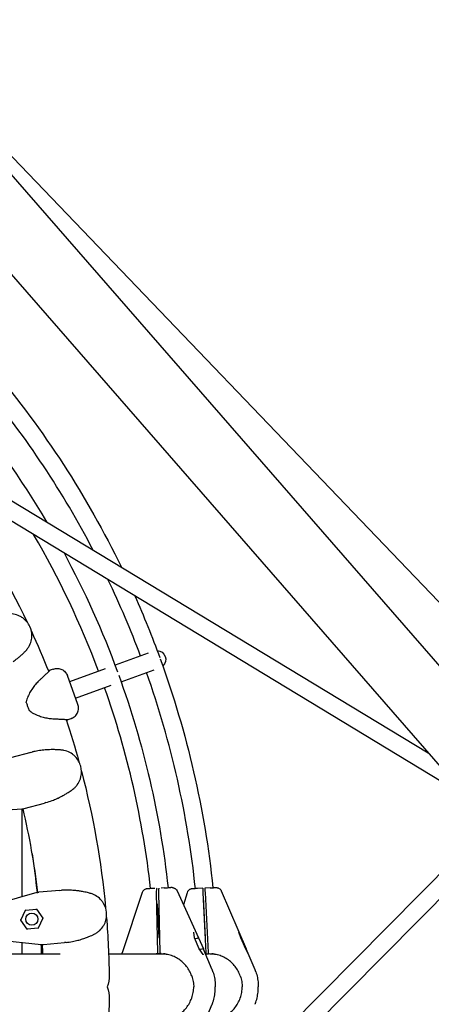
# Model space of a CAD drawing. Units: millimetres. Extents: x -4961 to 3015, y -4711 to 3265.
# Drawn here: x 448 to 824, y -16 to 885 of the extents above; entities that cross this region are included whole.
import ezdxf

# ---------------------------------------------------------------- set-up
doc = ezdxf.new("R2010")
doc.units = ezdxf.units.MM
doc.linetypes.add('STRICHPUNKT', pattern=[1, 0.5, -0.25, 0, -0.25])
doc.layers.add('2D', color=7, linetype='Continuous')
doc.layers.add('SICHER-MIN', color=7, linetype='STRICHPUNKT')

msp = doc.modelspace()

# ---------------------------------------------------------------- linework, layer by layer
at = {"layer": '2D'}
for p, q in [((917.8097, 194.6789), (129.8329, 1100.46)), ((76.3861, 1070.4738), (872.4147, 155.444)), ((941.8316, 236.5923), (280.7273, 927.0065)), ((125.7346, 635.8132), (821.2387, 214.2705)), ((117.7328, 621.9536), (855.6692, 174.6929)), ((565.5447, 305.3635), (535.2955, 294.3537)), ((478.7765, 290.8093), (476.1178, 289.8417)), ((478.8507, 290.8363), (478.9174, 290.8606)), ((526.1969, 291.0421), (493.788, 279.2462)), ((540.7678, 279.3186), (571.017, 290.3285)), ((501.3124, 258.573), (491.7358, 284.8844)), ((499.2603, 264.2111), (531.6693, 276.0071)), ((492.5348, 244.7364), (495.1935, 245.7041)), ((495.3344, 245.7554), (495.2676, 245.7311)), ((458.2592, 214.6398), (439.7137, 209.6706)), ((458.2592, 214.6398), (459.7327, 215.0347)), ((394.3278, 159.0796), (450.2464, 162.9898)), ((450.2256, 162.9883), (450.2256, 82.4878)), ((452.1371, 163.3062), (470.6825, 168.2754)), ((472.156, 168.6702), (470.6825, 168.2754)), ((860.8216, 132.6216), (116.6385, -620.0291)), ((854.5668, 103.5392), (124.9334, -634.3963)), ((571.6283, 90.2262), (568.7154, 90.0667)), ((580.2524, 90.6985), (577.3609, 90.5402)), ((587.3225, 90.9743), (586.2002, 90.9743)), ((615.3375, 90.3288), (610.4908, 90.0669)), ((615.3376, 90.3288), (615.3418, 90.3288)), ((622.1809, 90.6987), (617.3342, 90.4368)), ((627.6528, 90.9743), (627.5127, 90.9743)), ((463.7569, 86.3679), (409.8733, 70.917)), ((484.7683, 88.3906), (465.6418, 86.7172)), ((484.7683, 88.3906), (486.2881, 88.5235)), ((560.0518, 86.3804), (541.802, 31.2379)), ((572.9232, 86.2888), (574.1134, 31.3437)), ((574.8937, 86.3967), (576.0839, 31.4516)), ((591.941, 88.0342), (615.9587, 35.0151)), ((601.112, 86.2767), (597.724, 75.2683)), ((615.4563, 86.2888), (618.2075, 31.3437)), ((615.7279, 83.2081), (616.1523, 75.3507)), ((617.453, 86.3967), (620.2041, 31.4516)), ((632.2466, 87.9507), (655.1009, 34.8416)), ((573.6137, 75.3507), (575.2108, 45.3944)), ((574.2772, 75.3507), (573.6137, 75.3507)), ((616.0606, 75.3507), (617.6788, 45.3944)), ((616.1523, 75.3507), (616.0606, 75.3507)), ((449.3245, 61.1979), (453.5507, 70.261)), ((453.5249, 70.2588), (463.5127, 71.1326)), ((463.4978, 71.1538), (469.2484, 62.9411)), ((449.3245, 61.1979), (448.579, 61.1327)), ((455.0603, 53.0064), (449.3245, 61.1979)), ((469.2484, 62.9411), (465.0113, 53.8545)), ((469.6532, 62.9765), (469.2484, 62.9411)), ((465.0222, 53.878), (455.0345, 53.0042)), ((575.2108, 45.3944), (575.7819, 45.3944)), ((607.8612, 45.044), (607.1874, 50.1093)), ((612.1752, 34.79), (607.8515, 45.0671)), ((617.6788, 45.3944), (617.7755, 45.3944)), ((650.2558, 45.1008), (648.2395, 50.2654)), ((654.6647, 34.7584), (650.2548, 45.103)), ((412.1603, 44.7759), (467.9084, 38.9166)), ((450.2256, 40.7751), (450.2256, 30.0146)), ((469.8252, 38.8999), (488.9518, 40.5732)), ((490.4715, 40.7062), (488.9518, 40.5732)), ((608.0888, 44.5031), (610.2355, 44.6207)), ((485.2664, 30.0146), (-181.2655, 30.0146)), ((578.9039, 30.0146), (529.4187, 30.0146)), ((541.431, 30.0146), (541.7171, 30.9686)), ((576.7659, 30.3999), (574.1414, 30.3999)), ((577.386, 30.5078), (576.1119, 30.5078)), ((615.7795, 29.7069), (612.1702, 34.8019)), ((612.2315, 34.7154), (614.5092, 34.8401)), ((624.0385, 15.8194), (616.0672, 34.7667)), ((620.7952, 30.0146), (618.0664, 30.0146)), ((618.5849, 30.3999), (618.2557, 30.3999)), ((620.5758, 30.5078), (620.2523, 30.5078)), ((657.0512, 29.5954), (654.6638, 34.7605)), ((663.1922, 15.8614), (655.1143, 34.8103)), ((616.0672, -34.7374), (624.0385, -15.7902))]:
    msp.add_line(p, q, dxfattribs=at)
msp.add_circle((459.2865, 62.0695), 5.5, dxfattribs=at)
at = {"layer": '2D', "extrusion": (0, 0, -1)}
for centre, radius, start, end in [((250.0041, 0.0146), 879.3885, 140.0373391, 154.1046348), ((250.0041, 0.0146), 838.6483, 140.1166675, 149.5100357), ((250.0041, 0.0146), 780, 145.3306053, 154.6693947), ((250.0041, 0.0146), 838.6483, 151.7366626, 159.8833325), ((250.0041, 0.0146), 879.3885, 155.9776244, 159.9626609), ((250.0041, 0.0146), 780, 155.3306054, 158.2891735), ((-573.637, 299.7955), 8, 90.9171755, 229.0828245), ((250.0041, 0.0146), 879.3885, 160.0373391, 174.0722276), ((250.0041, 0.0146), 838.6483, 160.1166675, 173.780123), ((-455.1591, 260.6718), 1, 343.7848057, 7.8674731), ((-457.7294, 253.6098), 1, 312.1325283, 336.215194), ((250.0041, 0.0146), 780, 161.7108265, 164.6693947), ((250.0041, 0.0146), 780, 165.3306054, 174.6693947), ((-466.5133, 76.7553), 10, 74, 85), ((250.0041, 0.0146), 780, 175.3306054, 179.2207664), ((-551.2956, 28.0959), 10, 16.6948184, 18.3122992), ((-606.8497, 30.8888), 10, 155.6294864, 157.1828472), ((250.0041, 0.0146), 879.3885, 178.0818963, 178.1071163), ((-645.9153, 30.8888), 10, 156.7164089, 156.9114603), ((250.0041, 0.0146), 780, 180.7792336, 184.6693946)]:
    msp.add_arc(centre, radius, start, end, dxfattribs=at)
at = {"layer": '2D'}
for centre, radius, start, end in [((-250.0041, 0.0146), 863.3885, 27.5759534, 39.4691002), ((-250.0041, 0.0146), 822.6483, 20.5571925, 30.2103888), ((-250.0041, 0.0146), 863.3885, 20.5308998, 25.5833245), ((-250.0041, 0.0146), 863.3885, 5.9803636, 19.4691002), ((-250.0041, 0.0146), 822.6483, 6.2806069, 19.4428075), ((449.5489, 172.9654), 10, 274, 285), ((-250.0041, 0.0146), 720, 6.9071375, 13.0928625), ((468.9537, 48.8618), 10, 264, 275), ((-250.0041, 0.0146), 720, 2.3880155, 3.0928625)]:
    msp.add_arc(centre, radius, start, end, dxfattribs=at)
for centre, major_axis, ratio, start_param, end_param in [((573.772, 85.3361), (-0.2734, 4.9925), 0.16235721, 0.09651062, 1.36991956), ((575.7425, 85.444), (-0.2734, 4.9925), 0.16235721, 0.09711181, 1.36991956), ((615.6073, 85.3361), (-0.2698, 4.9927), 0.02025972, -0.0010949, 1.37771521), ((617.604, 85.444), (-0.2698, 4.9927), 0.02025972, 0, 1.37771521), ((617.3117, 75.4046), (-7.9884, -0.4315), 0.00109467, -1.42520737, -1.41362126), ((454.8163, 52.4832), (0.2412, 0.5174), 0.26240257, 0.15035485, 1.72115118), ((465.3534, 53.405), (-0.3274, 0.4676), 0.26240257, 0.15035485, 1.42044148), ((607.3744, 44.9118), (0.4852, 0.1318), 0.60878074, 0.08126522, 0.2317026), ((610.3532, 44.9118), (0.439, 0.244), 0.4836184, -1.77413515, -0.20333882), ((649.7928, 44.9118), (0.4629, 0.189), 0.5670142, 0.00872325, 0.02738844), ((650.1645, 44.9118), (0.457, 0.203), 0.55110324, -1.25741243, -0.02692699), ((610.153, 45.1943), (0.2141, -0.5452), 0.84393102, -0.27234593, 0.02836377), ((575.8111, 29.4384), (0.5468, -9.985), 0.16235721, -1.7716731, -1.67612534), ((577.7816, 29.5463), (0.5468, -9.985), 0.16235721, -1.7716731, -1.67612534), ((614.4716, 35.1227), (0.5256, 0.0119), 0.53998864, -1.511432, -1.2107223), ((618.5096, 29.4384), (0.5396, -9.9854), 0.02025972, -1.76387744, -1.66832969), ((620.5062, 29.5463), (0.5396, -9.9854), 0.02025972, -1.76387744, -1.66832969)]:
    msp.add_ellipse(centre, major_axis=major_axis, ratio=ratio, start_param=start_param, end_param=end_param, dxfattribs=at)
at = {"layer": '2D', "extrusion": (0, 0, -1)}
for centre, major_axis, ratio, start_param, end_param in [((453.2196, 70.734), (0.3274, -0.4676), 0.26240257, 0.15035485, 1.72115118), ((463.7567, 71.6558), (-0.2412, -0.5174), 0.26240257, 0.15035485, 1.42044148), ((606.6857, 50.0889), (-0.2141, 0.5452), 0.84393102, 1.54243255, 1.85540037), ((647.7717, 50.0889), (-0.2299, 0.5399), 0.8519098, 1.57033487, 1.60644657), ((611.7306, 34.5575), (0.439, 0.244), 0.4836184, 0.05290145, 0.20333882), ((614.7094, 34.5575), (0.4852, 0.1318), 0.60878074, -1.50178923, -0.2317026), ((615.3981, 29.3804), (-0.2141, 0.5452), 0.84393102, 1.28619228, 1.54243255), ((654.5785, 34.5575), (0.4629, 0.189), 0.5670142, -1.25787388, -0.02738844), ((654.2068, 34.5575), (0.457, 0.203), 0.55110324, 0.0082618, 0.02692699), ((656.5997, 29.3804), (-0.2299, 0.5399), 0.8519098, 1.53514609, 1.57033487)]:
    msp.add_ellipse(centre, major_axis=major_axis, ratio=ratio, start_param=start_param, end_param=end_param, dxfattribs=at)
at = {"layer": '2D'}
for points, knots in [([(457.3691, 329.8682), (457.3659, 329.875), (457.3627, 329.8819), (457.3595, 329.8887), (455.9513, 332.8996), (453.767, 335.6082), (450.91, 337.6602), (450.0105, 338.3062), (449.0459, 338.8868), (448.0075, 339.3931), (446.3495, 340.2014), (444.5103, 340.8143), (442.5258, 341.1445), (441.6522, 341.2899), (440.7504, 341.3808), (439.8163, 341.4076), (439.2794, 341.423), (438.733, 341.417), (438.1792, 341.3875)], [-0.00196617, -0.00196617, -0.00196617, -0.00196617, 0, 0, 0, 0.86356903, 0.86356903, 0.86356903, 1.13546667, 1.13546667, 1.13546667, 1.56956748, 1.56956748, 1.56956748, 1.76067256, 1.76067256, 1.76067256, 1.87051156, 1.87051156, 1.87051156, 1.87051156]), ([(453.4624, 307.3514), (454.2687, 308.1667), (454.9788, 309.0251), (455.5952, 309.9005), (456.2011, 310.7609), (456.7222, 311.6446), (457.1663, 312.5416), (458.0281, 314.2822), (458.5973, 316.0694), (458.9176, 317.8229), (459.0933, 318.7853), (459.1958, 319.7458), (459.23, 320.6979), (459.3461, 323.93), (458.6742, 327.0611), (457.3787, 329.8476), (457.3755, 329.8545), (457.3723, 329.8613), (457.3691, 329.8682)], [5.99278276, 5.99278276, 5.99278276, 5.99278276, 6.21749294, 6.21749294, 6.21749294, 6.43832708, 6.43832708, 6.43832708, 6.86681307, 6.86681307, 6.86681307, 7.10199109, 7.10199109, 7.10199109, 7.90036627, 7.90036627, 7.90036627, 7.90233245, 7.90233245, 7.90233245, 7.90233245]), ([(442.0775, 297.6129), (443.4285, 298.5655), (444.7517, 299.5623), (446.0048, 300.5661), (446.8859, 301.2719), (447.7404, 301.9871), (448.5575, 302.6992), (449.3908, 303.4255), (450.1849, 304.148), (450.9306, 304.8522), (451.5373, 305.4251), (452.1182, 305.9916), (452.6686, 306.5438), (452.9408, 306.8169), (453.2056, 307.0864), (453.4624, 307.3514)], [-4.17887291, -4.17887291, -4.17887291, -4.17887291, -3.74445968, -3.74445968, -3.74445968, -3.43903671, -3.43903671, -3.43903671, -3.1275319, -3.1275319, -3.1275319, -2.87412084, -2.87412084, -2.87412084, -2.74878749, -2.74878749, -2.74878749, -2.74878749]), ([(475.7025, 289.5545), (475.7043, 289.5572), (475.6644, 289.5135), (475.5335, 289.3833), (475.4178, 289.2714), (475.1232, 288.9895), (474.9439, 288.8191), (474.5254, 288.4217), (474.286, 288.1947), (473.752, 287.688), (473.4567, 287.4076), (472.8134, 286.797), (472.4661, 286.4674), (471.7215, 285.7617), (471.3239, 285.3854), (470.483, 284.5918), (470.0396, 284.1746), (469.1122, 283.3065), (468.6287, 282.8561), (467.52, 281.8309), (466.8865, 281.25), (466.2269, 280.6529)], [4.07521057, 4.07521057, 4.07521057, 4.07521057, 4.26870778, 4.26870778, 4.54411535, 4.54411535, 4.81952292, 4.81952292, 5.09493049, 5.09493049, 5.37033807, 5.37033807, 5.64574564, 5.64574564, 5.92115321, 5.92115321, 6.19656078, 6.19656078, 6.47196835, 6.47196835, 6.80154567, 6.80154567, 6.80154567, 6.80154567]), ([(476.1178, 289.8417), (476.067, 289.8232), (475.9639, 289.7857), (475.523, 289.6252), (475.0595, 289.4565), (474.424, 289.2252), (474.4123, 289.2209), (474.4006, 289.2166)], [-1.563032101, -1.563032101, -1.563032101, -1.563032101, -1.4648407, -1.4648407, -1.282082059, -1.282082059, -1.278673066, -1.278673066, -1.278673066, -1.278673066]), ([(475.6992, 289.5504), (475.7236, 289.5791), (475.7497, 289.6066), (475.8736, 289.7226), (475.9867, 289.7928), (476.1102, 289.8389)], [0.1050647331, 0.1050647331, 0.1050647331, 0.1050647331, 0.1164592651, 0.1164592651, 0.1560688191, 0.1560688191, 0.1560688191, 0.1560688191]), ([(478.9174, 290.8606), (478.9305, 290.8654), (478.9437, 290.8702), (480.2111, 291.3254), (481.5428, 291.5209), (484.174, 291.3799), (485.4483, 291.057), (487.8013, 289.9408), (488.8575, 289.1583), (490.6105, 287.2327), (491.2905, 286.1079), (491.7358, 284.8844)], [-1.57589607, -1.57589607, -1.57589607, -1.57589607, -1.57170277, -1.57170277, -1.17189525, -1.17189525, -0.78122185, -0.78122185, -0.39059901, -0.39059901, 0, 0, 0, 0]), ([(466.2283, 280.6541), (465.7205, 280.2045), (465.2162, 279.7224), (464.219, 278.7053), (463.7261, 278.1703), (462.7575, 277.06), (462.281, 276.4841), (460.8707, 274.6936), (459.9591, 273.4207), (458.2335, 270.7637), (457.4132, 269.3734), (456.2952, 267.1892), (455.9421, 266.4455), (455.294, 264.9219), (454.9992, 264.1454), (454.4957, 262.5216), (454.2886, 261.6775), (454.1685, 260.8087)], [11.79720615, 11.79720615, 11.79720615, 11.79720615, 12.03802821, 12.03802821, 12.27885028, 12.27885028, 12.51967234, 12.51967234, 13.00131647, 13.00131647, 13.4829606, 13.4829606, 13.72378266, 13.72378266, 13.96460473, 13.96460473, 14.20542679, 14.20542679, 14.20542679, 14.20542679]), ([(454.1989, 260.3925), (454.3397, 259.9081), (454.4881, 259.4224), (454.799, 258.451), (454.9615, 257.9654), (455.2996, 256.9974), (455.4752, 256.5149), (455.8384, 255.556), (456.0261, 255.0796), (456.4123, 254.1357), (456.6109, 253.6682), (456.8144, 253.2065)], [1.490499301, 1.490499301, 1.490499301, 1.490499301, 1.570131096, 1.570131096, 1.649762892, 1.649762892, 1.729394688, 1.729394688, 1.809026483, 1.809026483, 1.888658279, 1.888658279, 1.888658279, 1.888658279]), ([(457.0586, 252.8683), (457.5547, 252.4194), (458.0746, 252.0192), (459.2913, 251.179), (459.997, 250.7592), (461.4267, 249.9897), (462.1491, 249.6412), (464.3371, 248.6685), (465.8177, 248.1186), (468.772, 247.1634), (470.2608, 246.7552), (472.4627, 246.2539), (473.1915, 246.1054), (474.6313, 245.8484), (475.3423, 245.7399), (476.8902, 245.5476), (477.7219, 245.4738), (478.5371, 245.4364)], [11.98310656, 11.98310656, 11.98310656, 11.98310656, 12.1672618, 12.1672618, 12.40207509, 12.40207509, 12.63688839, 12.63688839, 13.10651499, 13.10651499, 13.57614158, 13.57614158, 13.81095488, 13.81095488, 14.04576818, 14.04576818, 14.33123954, 14.33123954, 14.33123954, 14.33123954]), ([(495.3344, 245.7554), (495.3475, 245.7602), (495.3606, 245.765), (496.6242, 246.2309), (497.7699, 246.9372), (499.6949, 248.7364), (500.4635, 249.803), (501.5486, 252.1705), (501.8548, 253.4488), (501.9598, 256.0508), (501.7577, 257.3495), (501.3124, 258.573)], [-0.00419333, -0.00419333, -0.00419333, -0.00419333, 0, 0, 0.39981022, 0.39981022, 0.79048625, 0.79048625, 1.18111172, 1.18111172, 1.57171335, 1.57171335, 1.57171335, 1.57171335]), ([(478.5405, 245.4363), (479.3105, 245.4092), (480.0587, 245.3785), (481.5034, 245.3135), (482.1988, 245.2792), (483.5374, 245.2092), (484.1805, 245.1736), (485.4051, 245.1037), (485.9865, 245.0693), (487.0794, 245.0037), (487.5906, 244.9726), (488.5411, 244.9144), (488.9797, 244.8875), (489.7765, 244.8388), (490.1353, 244.8169), (490.7687, 244.7781), (491.0429, 244.7613), (491.5022, 244.732), (491.6875, 244.7196), (491.9423, 244.6998), (492.0379, 244.6878), (492.0323, 244.6894)], [2.80629283, 2.80629283, 2.80629283, 2.80629283, 3.08793498, 3.08793498, 3.36957713, 3.36957713, 3.65121928, 3.65121928, 3.93286143, 3.93286143, 4.21450358, 4.21450358, 4.49614573, 4.49614573, 4.77778788, 4.77778788, 5.05943003, 5.05943003, 5.34107219, 5.34107219, 5.59521117, 5.59521117, 5.59521117, 5.59521117]), ([(490.8175, 244.1114), (491.373, 244.3136), (491.8044, 244.4706), (492.3251, 244.6601), (492.471, 244.7132), (492.5348, 244.7364)], [1.278673066, 1.278673066, 1.278673066, 1.278673066, 1.439926027, 1.439926027, 1.563032102, 1.563032102, 1.563032102, 1.563032102]), ([(492.0268, 244.6905), (492.0641, 244.6841), (492.1017, 244.6799), (492.2712, 244.6706), (492.4029, 244.6896), (492.5272, 244.7337)], [-0.0510038256, -0.0510038256, -0.0510038256, -0.0510038256, -0.0396093518, -0.0396093518, 0, 0, 0, 0]), ([(471.4536, 216.9026), (469.6688, 216.7523), (467.879, 216.5408), (466.1155, 216.2725), (464.4149, 216.0138), (462.7307, 215.7011), (461.0856, 215.3423), (460.6349, 215.244), (460.1872, 215.1423), (459.743, 215.0374)], [-3.32485701, -3.32485701, -3.32485701, -3.32485701, -2.85417594, -2.85417594, -2.85417594, -2.40030135, -2.40030135, -2.40030135, -2.27593177, -2.27593177, -2.27593177, -2.27593177]), ([(486.9759, 216.7028), (485.9006, 216.8213), (484.7386, 216.927), (483.5192, 217.0082), (482.689, 217.0635), (481.8306, 217.1077), (480.9431, 217.1382), (479.6574, 217.1824), (478.3162, 217.1971), (476.9501, 217.176), (475.9021, 217.1599), (474.8358, 217.1228), (473.7588, 217.0633), (472.9926, 217.021), (472.2223, 216.9673), (471.4536, 216.9026)], [-1.49246157, -1.49246157, -1.49246157, -1.49246157, -1.11574472, -1.11574472, -1.11574472, -0.8592738, -0.8592738, -0.8592738, -0.48773398, -0.48773398, -0.48773398, -0.20273173, -0.20273173, -0.20273173, 0, 0, 0, 0]), ([(487.0029, 216.6995), (486.9949, 216.7005), (486.9885, 216.7012), (486.9781, 216.7025), (486.9759, 216.7028), (486.9759, 216.7028)], [2.383799064, 2.383799064, 2.383799064, 2.383799064, 2.434177113, 2.434177113, 2.500010969, 2.500010969, 2.500010969, 2.500010969]), ([(503.901, 202.0229), (503.899, 202.0302), (503.897, 202.0375), (503.8951, 202.0448), (503.0311, 205.2545), (501.3504, 208.3012), (498.8931, 210.8181), (498.1194, 211.6105), (497.2703, 212.3498), (496.3355, 213.0287), (494.8431, 214.1127), (493.1383, 215.0356), (491.2413, 215.7054), (490.4062, 216.0003), (489.5339, 216.2464), (488.6186, 216.435), (488.0926, 216.5434), (487.5535, 216.6324), (487.0029, 216.6995)], [-0.00196617, -0.00196617, -0.00196617, -0.00196617, 0, 0, 0, 0.86356903, 0.86356903, 0.86356903, 1.13546667, 1.13546667, 1.13546667, 1.56956748, 1.56956748, 1.56956748, 1.76067256, 1.76067256, 1.76067256, 1.87051156, 1.87051156, 1.87051156, 1.87051156]), ([(496.1436, 180.5266), (497.0793, 181.1894), (497.9276, 181.9115), (498.6867, 182.6666), (499.4328, 183.4087), (500.0994, 184.1885), (500.6926, 184.9948), (501.8435, 186.5592), (502.7144, 188.2204), (503.3343, 189.8917), (503.6745, 190.809), (503.9422, 191.7371), (504.1412, 192.6688), (504.8168, 195.8316), (504.6988, 199.0318), (503.9068, 202.0009), (503.9049, 202.0083), (503.9029, 202.0156), (503.901, 202.0229)], [5.99278276, 5.99278276, 5.99278276, 5.99278276, 6.21749294, 6.21749294, 6.21749294, 6.43832708, 6.43832708, 6.43832708, 6.86681307, 6.86681307, 6.86681307, 7.10199109, 7.10199109, 7.10199109, 7.90036627, 7.90036627, 7.90036627, 7.90233245, 7.90233245, 7.90233245, 7.90233245]), ([(483.2406, 172.913), (484.7365, 173.6165), (486.2127, 174.3684), (487.6211, 175.1394), (488.6113, 175.6814), (489.5771, 176.2374), (490.5054, 176.7968), (491.4522, 177.3673), (492.3597, 177.941), (493.2164, 178.505), (493.9132, 178.9638), (494.5837, 179.4209), (495.2217, 179.8691), (495.5372, 180.0908), (495.8447, 180.3102), (496.1436, 180.5266)], [-4.17887291, -4.17887291, -4.17887291, -4.17887291, -3.74445968, -3.74445968, -3.74445968, -3.43903671, -3.43903671, -3.43903671, -3.1275319, -3.1275319, -3.1275319, -2.87412084, -2.87412084, -2.87412084, -2.74878749, -2.74878749, -2.74878749, -2.74878749]), ([(472.1663, 168.673), (474.0269, 169.2317), (475.9153, 169.8734), (477.786, 170.5897), (479.3177, 171.1763), (480.846, 171.8158), (482.3497, 172.5006), (482.6477, 172.6364), (482.9447, 172.7738), (483.2406, 172.913)], [-1.04894528, -1.04894528, -1.04894528, -1.04894528, -0.51945825, -0.51945825, -0.51945825, -0.085918, -0.085918, -0.085918, 0, 0, 0, 0]), ([(580.2524, 90.6985), (580.7817, 90.7275), (581.3183, 90.7562), (582.3591, 90.8104), (582.8631, 90.836), (583.795, 90.8818), (584.2227, 90.902), (584.9674, 90.9355), (585.2834, 90.9487), (585.7945, 90.9674), (585.9429, 90.9743), (586.2002, 90.9743)], [-1.04691051, -1.04691051, -1.04691051, -1.04691051, -0.74581263, -0.74581263, -0.44471475, -0.44471475, -0.14361687, -0.14361687, 0.15748101, 0.15748101, 0.45857888, 0.45857888, 0.45857888, 0.45857888]), ([(587.3225, 90.9743), (587.3483, 90.9743), (587.3765, 90.9742), (587.4438, 90.9733), (587.4825, 90.9726), (587.5863, 90.9691), (587.649, 90.9667), (587.8472, 90.9517), (587.9603, 90.9464), (588.379, 90.8744), (588.5669, 90.8469), (589.177, 90.6458), (589.4745, 90.5499), (590.1905, 90.1195), (590.464, 89.9359), (591.1497, 89.3007), (591.5948, 88.7986), (591.941, 88.0342)], [5.824606422, 5.824606422, 5.824606422, 5.824606422, 5.854832697, 5.854832697, 5.885058972, 5.885058972, 5.915285248, 5.915285248, 5.942687348, 5.942687348, 5.957800485, 5.957800485, 5.966769142, 5.966769142, 5.970960373, 5.970960373, 5.975737798, 5.975737798, 5.975737798, 5.975737798]), ([(622.1809, 90.6987), (622.7135, 90.7275), (623.2422, 90.756), (624.2451, 90.8098), (624.719, 90.8352), (625.5699, 90.8805), (625.9466, 90.9005), (626.5682, 90.9332), (626.8132, 90.946), (627.073, 90.9592), (627.1412, 90.9626), (627.2233, 90.9666), (627.2466, 90.9677), (627.2878, 90.9694), (627.3019, 90.97), (627.3376, 90.9713), (627.3515, 90.9718), (627.383, 90.9727), (627.3932, 90.9729), (627.4252, 90.9736), (627.449, 90.9741), (627.4981, 90.9743), (627.5051, 90.9743), (627.5127, 90.9743)], [-1.04691051, -1.04691051, -1.04691051, -1.04691051, -0.74581263, -0.74581263, -0.44471475, -0.44471475, -0.14361687, -0.14361687, 0.1556839, 0.1556839, 0.30623284, 0.30623284, 0.38240586, 0.38240586, 0.42049237, 0.42049237, 0.43907827, 0.43907827, 0.44625266, 0.44625266, 0.45694606, 0.45694606, 0.45857888, 0.45857888, 0.45857888, 0.45857888]), ([(627.6528, 90.9743), (627.6705, 90.9743), (627.6914, 90.9742), (627.7459, 90.9735), (627.7791, 90.973), (627.8739, 90.9697), (627.9331, 90.9675), (628.1369, 90.9519), (628.2535, 90.9509), (628.7779, 90.8495), (628.9991, 90.8184), (629.7312, 90.5298), (630.0496, 90.4005), (630.7398, 89.9173), (630.9932, 89.7175), (631.5963, 89.085), (631.9636, 88.6083), (632.2466, 87.9507)], [5.8246064223, 5.8246064223, 5.8246064223, 5.8246064223, 5.8283957005, 5.8283957005, 5.8321849787, 5.8321849787, 5.8359742569, 5.8359742569, 5.8397635352, 5.8397635352, 5.8416581743, 5.8416581743, 5.8426054938, 5.8426054938, 5.8430441193, 5.8430441193, 5.8435528134, 5.8435528134, 5.8435528134, 5.8435528134]), ([(498.1552, 88.3278), (496.3715, 88.4897), (494.5721, 88.5922), (492.7888, 88.6342), (491.0692, 88.6747), (489.3562, 88.6593), (487.6738, 88.5916), (487.2129, 88.573), (486.7543, 88.5506), (486.2987, 88.5244)], [-3.32485701, -3.32485701, -3.32485701, -3.32485701, -2.85417594, -2.85417594, -2.85417594, -2.40030135, -2.40030135, -2.40030135, -2.27593177, -2.27593177, -2.27593177, -2.27593177]), ([(513.407, 85.4356), (512.3686, 85.739), (511.2426, 86.0448), (510.0558, 86.3366), (509.2479, 86.5352), (508.4102, 86.7278), (507.5415, 86.9119), (506.283, 87.1787), (504.9647, 87.4261), (503.6157, 87.6426), (502.5809, 87.8086), (501.5243, 87.9573), (500.4533, 88.0857), (499.6915, 88.1771), (498.9235, 88.258), (498.1552, 88.3278)], [-1.49246157, -1.49246157, -1.49246157, -1.49246157, -1.11574472, -1.11574472, -1.11574472, -0.8592738, -0.8592738, -0.8592738, -0.48773398, -0.48773398, -0.48773398, -0.20273173, -0.20273173, -0.20273173, 0, 0, 0, 0]), ([(513.4331, 85.4276), (513.4253, 85.43), (513.4192, 85.4319), (513.4091, 85.4349), (513.407, 85.4356), (513.407, 85.4356)], [2.383799064, 2.383799064, 2.383799064, 2.383799064, 2.434177113, 2.434177113, 2.500010969, 2.500010969, 2.500010969, 2.500010969]), ([(527.5258, 68.0397), (527.5252, 68.0472), (527.5245, 68.0548), (527.5238, 68.0623), (527.2304, 71.3732), (526.1042, 74.6655), (524.1213, 77.5709), (523.497, 78.4856), (522.7892, 79.3611), (521.9865, 80.192), (520.705, 81.5186), (519.1863, 82.7236), (517.4345, 83.7127), (516.6632, 84.1481), (515.8469, 84.5419), (514.9783, 84.8866), (514.4791, 85.0847), (513.9636, 85.2659), (513.4331, 85.4276)], [-0.00196617, -0.00196617, -0.00196617, -0.00196617, 0, 0, 0, 0.86356903, 0.86356903, 0.86356903, 1.13546667, 1.13546667, 1.13546667, 1.56956748, 1.56956748, 1.56956748, 1.76067256, 1.76067256, 1.76067256, 1.87051156, 1.87051156, 1.87051156, 1.87051156]), ([(568.7154, 90.0667), (568.2415, 90.0408), (567.7816, 90.015), (566.9219, 89.9658), (566.5222, 89.9422), (565.8094, 89.8989), (565.4966, 89.8792), (564.972, 89.8442), (564.7655, 89.8296), (564.495, 89.8073), (564.4198, 89.8013), (564.2494, 89.7821), (564.203, 89.7767), (564.0731, 89.7586), (564.0005, 89.749), (563.7478, 89.7), (563.622, 89.6836), (563.097, 89.5151), (562.8714, 89.4536), (562.1771, 89.0754), (561.8794, 88.9065), (561.2683, 88.3602), (561.0416, 88.1329), (560.5386, 87.4636), (560.2549, 86.9942), (560.0518, 86.3804)], [-1.04691051, -1.04691051, -1.04691051, -1.04691051, -0.77732563, -0.77732563, -0.50774076, -0.50774076, -0.23815588, -0.23815588, 0.03142899, 0.03142899, 0.16622143, 0.16622143, 0.20837272, 0.20837272, 0.24528292, 0.24528292, 0.27299858, 0.27299858, 0.28700622, 0.28700622, 0.29397611, 0.29397611, 0.29733288, 0.29733288, 0.30101387, 0.30101387, 0.30101387, 0.30101387]), ([(610.4908, 90.0669), (609.9652, 90.0385), (609.4464, 90.0104), (608.4672, 89.9571), (608.007, 89.932), (607.1852, 89.887), (606.8237, 89.8671), (606.23, 89.8341), (605.9986, 89.8211), (605.7579, 89.8073), (605.6964, 89.8038), (605.6202, 89.7991), (605.5996, 89.7979), (605.5502, 89.7945), (605.5348, 89.7936), (605.4691, 89.7882), (605.4477, 89.7865), (605.3786, 89.7797), (605.344, 89.7765), (605.2247, 89.7616), (605.1681, 89.755), (604.9554, 89.7185), (604.8529, 89.7078), (604.3828, 89.5759), (604.1866, 89.5329), (603.5117, 89.2106), (603.2165, 89.0704), (602.5551, 88.5401), (602.3109, 88.3222), (601.7216, 87.6107), (601.3521, 87.0566), (601.112, 86.2767)], [-1.04691051, -1.04691051, -1.04691051, -1.04691051, -0.74975538, -0.74975538, -0.45260025, -0.45260025, -0.15544512, -0.15544512, 0.14171001, 0.14171001, 0.29028758, 0.29028758, 0.36457636, 0.36457636, 0.40172075, 0.40172075, 0.41521408, 0.41521408, 0.42449752, 0.42449752, 0.4302935, 0.4302935, 0.43457932, 0.43457932, 0.43672223, 0.43672223, 0.43779369, 0.43779369, 0.43828536, 0.43828536, 0.43886514, 0.43886514, 0.43886514, 0.43886514]), ([(516.1535, 48.217), (517.1901, 48.7073), (518.1509, 49.2711), (519.0296, 49.8829), (519.8932, 50.4842), (520.6851, 51.1363), (521.4093, 51.8274), (522.8144, 53.1682), (523.9605, 54.653), (524.8612, 56.1912), (525.3555, 57.0355), (525.7804, 57.903), (526.1381, 58.786), (527.3526, 61.7834), (527.7921, 64.9555), (527.5278, 68.0171), (527.5271, 68.0246), (527.5265, 68.0321), (527.5258, 68.0397)], [5.99278276, 5.99278276, 5.99278276, 5.99278276, 6.21749294, 6.21749294, 6.21749294, 6.43832708, 6.43832708, 6.43832708, 6.86681307, 6.86681307, 6.86681307, 7.10199109, 7.10199109, 7.10199109, 7.90036627, 7.90036627, 7.90036627, 7.90233245, 7.90233245, 7.90233245, 7.90233245]), ([(502.1244, 42.9597), (503.7198, 43.3927), (505.3041, 43.8769), (506.825, 44.3915), (507.8943, 44.7534), (508.9419, 45.1333), (509.9533, 45.523), (510.9848, 45.9204), (511.9781, 46.3278), (512.9197, 46.7345), (513.6857, 47.0653), (514.4253, 47.399), (515.1314, 47.7296), (515.4806, 47.8931), (515.8216, 48.0559), (516.1535, 48.217)], [-4.17887291, -4.17887291, -4.17887291, -4.17887291, -3.74445968, -3.74445968, -3.74445968, -3.43903671, -3.43903671, -3.43903671, -3.1275319, -3.1275319, -3.1275319, -2.87412084, -2.87412084, -2.87412084, -2.74878749, -2.74878749, -2.74878749, -2.74878749]), ([(490.4822, 40.7071), (492.4115, 40.9342), (494.3826, 41.2382), (496.3493, 41.6189), (497.9596, 41.9305), (499.5757, 42.2949), (501.1755, 42.7083), (501.4925, 42.7902), (501.8089, 42.874), (502.1244, 42.9597)], [-1.04894528, -1.04894528, -1.04894528, -1.04894528, -0.51945825, -0.51945825, -0.51945825, -0.085918, -0.085918, -0.085918, 0, 0, 0, 0]), ([(579.4317, 30.3929), (579.869, 30.3531), (580.2079, 30.3191), (581.4263, 30.1815), (582.2349, 30.0678), (583.0568, 29.9283), (583.066, 29.9268), (583.0752, 29.9252)], [-0.37022437, -0.37022437, -0.37022437, -0.37022437, -0.250546675, -0.250546675, 0, 0, 0.0028319, 0.0028319, 0.0028319, 0.0028319]), ([(605.29, 10.1092), (604.7534, 11.6612), (604.0879, 13.1739), (602.5276, 16.0591), (601.6281, 17.4412), (599.6239, 20.0349), (598.5124, 21.2547), (596.115, 23.4921), (594.821, 24.5168), (592.0945, 26.3377), (590.6529, 27.1395), (587.6712, 28.4943), (586.1214, 29.0515), (582.8749, 29.9281), (581.163, 30.2351), (579.4462, 30.3916)], [0, 0, 0, 0, 4.93431114, 4.93431114, 9.86163366, 9.86163366, 14.79699513, 14.79699513, 19.73882336, 19.73882336, 24.68458218, 24.68458218, 29.63086821, 29.63086821, 34.86126984, 34.86126984, 34.86126984, 34.86126984]), ([(623.6197, 30.3929), (624.0634, 30.3531), (624.4073, 30.3191), (625.6432, 30.1815), (626.4633, 30.0678), (627.2961, 29.9283), (627.3054, 29.9268), (627.3147, 29.9252)], [-0.37022437, -0.37022437, -0.37022437, -0.37022437, -0.250546675, -0.250546675, 0, 0, 0.0028319, 0.0028319, 0.0028319, 0.0028319]), ([(649.6933, 10.1074), (649.1493, 11.659), (648.477, 13.1714), (646.9033, 16.0562), (645.9972, 17.4383), (643.9792, 20.0322), (642.8604, 21.2521), (640.4472, 23.4899), (639.1448, 24.5148), (636.3996, 26.3358), (634.9479, 27.1377), (631.9438, 28.4926), (630.3815, 29.0499), (627.0997, 29.9286), (625.3641, 30.2365), (623.6215, 30.3927)], [0, 0, 0, 0, 4.93262762, 4.93262762, 9.85866248, 9.85866248, 14.79324124, 14.79324124, 19.73409461, 19.73409461, 24.67821778, 24.67821778, 29.62213378, 29.62213378, 34.87098231, 34.87098231, 34.87098231, 34.87098231]), ([(529.9237, 10.6224), (529.9705, 7.1806), (529.3331, 3.5837), (528.0999, 0.0192), (528.0991, 0.0169), (528.0983, 0.0146)], [103.86332757, 103.86332757, 103.86332757, 103.86332757, 118.09097662, 118.09097662, 118.10014501, 118.10014501, 118.10014501, 118.10014501]), ([(605.29, 10.1092), (605.5859, 9.2662), (605.8468, 8.4132), (606.2993, 6.6884), (606.4909, 5.8161), (606.8029, 4.0637), (606.9234, 3.1839), (607.0824, 1.5392), (607.1296, 0.7759), (607.1506, 0.0146)], [4.04848457, 4.04848457, 4.04848457, 4.04848457, 4.32385101, 4.32385101, 4.59921744, 4.59921744, 4.87458388, 4.87458388, 5.11287975, 5.11287975, 5.11287975, 5.11287975]), ([(624.7386, 13.8608), (624.6951, 13.9924), (624.6509, 14.1237), (624.5614, 14.3861), (624.516, 14.517), (624.4239, 14.7785), (624.3773, 14.909), (624.2827, 15.1696), (624.2348, 15.2997), (624.1378, 15.5593), (624.0887, 15.6889), (624.039, 15.8183)], [5.0359426496, 5.0359426496, 5.0359426496, 5.0359426496, 5.0455353601, 5.0455353601, 5.0551280706, 5.0551280706, 5.0647207812, 5.0647207812, 5.0743134917, 5.0743134917, 5.0839062022, 5.0839062022, 5.0839062022, 5.0839062022]), ([(624.7387, 13.8606), (625.0207, 12.9976), (625.2747, 12.1244), (625.7244, 10.3638), (625.9201, 9.4765), (626.2519, 7.6946), (626.3881, 6.8009), (626.6014, 5.0064), (626.6785, 4.1062), (626.7735, 2.3063), (626.7914, 1.4068), (626.7802, 0.5109)], [2.28910719, 2.28910719, 2.28910719, 2.28910719, 2.49625716, 2.49625716, 2.70340712, 2.70340712, 2.91055708, 2.91055708, 3.11770705, 3.11770705, 3.32485701, 3.32485701, 3.32485701, 3.32485701]), ([(649.6933, 10.1074), (649.9887, 9.2661), (650.2466, 8.415), (650.6879, 6.6942), (650.8713, 5.824), (651.1615, 4.0759), (651.2684, 3.1983), (651.3979, 1.5502), (651.4292, 0.7814), (651.4319, 0.0146)], [4.04865573, 4.04865573, 4.04865573, 4.04865573, 4.32401135, 4.32401135, 4.59936697, 4.59936697, 4.87472258, 4.87472258, 5.11532566, 5.11532566, 5.11532566, 5.11532566]), ([(663.8966, 13.918), (663.8528, 14.0486), (663.8083, 14.1791), (663.718, 14.4395), (663.6723, 14.5696), (663.5796, 14.8291), (663.5327, 14.9587), (663.4375, 15.2174), (663.3893, 15.3465), (663.2917, 15.6043), (663.2423, 15.733), (663.1922, 15.8614)], [5.0364205029, 5.0364205029, 5.0364205029, 5.0364205029, 5.0459259153, 5.0459259153, 5.0554313277, 5.0554313277, 5.06493674, 5.06493674, 5.0744421524, 5.0744421524, 5.0839475647, 5.0839475647, 5.0839475647, 5.0839475647]), ([(663.8966, 13.918), (664.182, 13.0669), (664.441, 12.2063), (664.9046, 10.4717), (665.1091, 9.5979), (665.4626, 7.8434), (665.6116, 6.9636), (665.8547, 5.1969), (665.9488, 4.3105), (666.0818, 2.5379), (666.1207, 1.6517), (666.1324, 0.7687)], [2.29069458, 2.29069458, 2.29069458, 2.29069458, 2.49752706, 2.49752706, 2.70435955, 2.70435955, 2.91119204, 2.91119204, 3.11802452, 3.11802452, 3.32485701, 3.32485701, 3.32485701, 3.32485701]), ([(528.0983, 0.0146), (528.0991, 0.0123), (528.0999, 0.01), (529.3331, -3.5544), (529.9705, -7.1514), (529.9237, -10.5932)], [-0.00968595, -0.00968595, -0.00968595, -0.00968595, 0, 0, 15.03080825, 15.03080825, 15.03080825, 15.03080825]), ([(605.29, -10.0799), (605.5859, -9.2369), (605.8468, -8.384), (606.2993, -6.6591), (606.4909, -5.7868), (606.8029, -4.0345), (606.9234, -3.1547), (607.0824, -1.5099), (607.1296, -0.7467), (607.1506, 0.0146)], [4.04848457, 4.04848457, 4.04848457, 4.04848457, 4.32385101, 4.32385101, 4.59921744, 4.59921744, 4.87458388, 4.87458388, 5.11287981, 5.11287981, 5.11287981, 5.11287981]), ([(649.6933, -10.0781), (649.9887, -9.2369), (650.2466, -8.3858), (650.6879, -6.6649), (650.8713, -5.7947), (651.1615, -4.0466), (651.2684, -3.1691), (651.3979, -1.521), (651.4292, -0.7522), (651.4319, 0.0147)], [4.04865573, 4.04865573, 4.04865573, 4.04865573, 4.32401135, 4.32401135, 4.59936697, 4.59936697, 4.87472258, 4.87472258, 5.1153251, 5.1153251, 5.1153251, 5.1153251]), ([(624.7387, -13.8314), (625.0207, -12.9684), (625.2747, -12.0952), (625.7244, -10.3346), (625.9201, -9.4473), (626.2519, -7.6654), (626.3881, -6.7716), (626.6014, -4.9772), (626.6785, -4.0769), (626.7735, -2.2771), (626.7914, -1.3776), (626.7802, -0.4817)], [2.28910719, 2.28910719, 2.28910719, 2.28910719, 2.49625716, 2.49625716, 2.70340712, 2.70340712, 2.91055708, 2.91055708, 3.11770705, 3.11770705, 3.32485701, 3.32485701, 3.32485701, 3.32485701]), ([(663.8966, -13.8887), (664.182, -13.0377), (664.441, -12.177), (664.9046, -10.4425), (665.1091, -9.5687), (665.4626, -7.8142), (665.6116, -6.9343), (665.8547, -5.1676), (665.9488, -4.2812), (666.0818, -2.5087), (666.1207, -1.6225), (666.1324, -0.7395)], [2.29069458, 2.29069458, 2.29069458, 2.29069458, 2.49752706, 2.49752706, 2.70435955, 2.70435955, 2.91119204, 2.91119204, 3.11802452, 3.11802452, 3.32485701, 3.32485701, 3.32485701, 3.32485701]), ([(579.4462, -30.3623), (581.0679, -30.2145), (582.6849, -29.9326), (585.8428, -29.1123), (587.394, -28.5715), (590.3841, -27.2486), (591.8325, -26.4618), (594.5772, -24.6684), (595.8823, -23.6558), (598.3053, -21.439), (599.4309, -20.2275), (601.4649, -17.6465), (602.38, -16.2687), (604.0131, -13.3135), (604.7235, -11.7185), (605.29, -10.0799)], [0, 0, 0, 0, 4.94063, 4.94063, 9.87510665, 9.87510665, 14.817519, 14.817519, 19.76368717, 19.76368717, 24.70961643, 24.70961643, 29.65184063, 29.65184063, 34.86127402, 34.86127402, 34.86127402, 34.86127402]), ([(623.6215, -30.3635), (625.2613, -30.2164), (626.8945, -29.9353), (630.0815, -29.1167), (631.6457, -28.5768), (634.6592, -27.2559), (636.118, -26.4701), (638.882, -24.6789), (640.1961, -23.6673), (642.636, -21.4525), (643.7697, -20.2419), (645.8195, -17.6625), (646.7423, -16.2853), (648.3951, -13.3249), (649.1165, -11.7234), (649.6933, -10.0781)], [0, 0, 0, 0, 4.93917682, 4.93917682, 9.87157735, 9.87157735, 14.81127616, 14.81127616, 19.75501849, 19.75501849, 24.6992579, 24.6992579, 29.64049055, 29.64049055, 34.87098637, 34.87098637, 34.87098637, 34.87098637]), ([(624.039, -15.7891), (624.0887, -15.6597), (624.1378, -15.5301), (624.2348, -15.2704), (624.2827, -15.1404), (624.3773, -14.8798), (624.4239, -14.7493), (624.516, -14.4878), (624.5614, -14.3568), (624.6509, -14.0945), (624.6951, -13.9631), (624.7386, -13.8315)], [4.3408717603, 4.3408717603, 4.3408717603, 4.3408717603, 4.3504644708, 4.3504644708, 4.3600571814, 4.3600571814, 4.3696498919, 4.3696498919, 4.3792426024, 4.3792426024, 4.388835313, 4.388835313, 4.388835313, 4.388835313]), ([(663.1922, -15.8321), (663.2423, -15.7037), (663.2917, -15.5751), (663.3893, -15.3173), (663.4375, -15.1882), (663.5327, -14.9295), (663.5796, -14.7999), (663.6723, -14.5403), (663.718, -14.4103), (663.8083, -14.1498), (663.8528, -14.0194), (663.8966, -13.8887)], [4.3408303979, 4.3408303979, 4.3408303979, 4.3408303979, 4.3503358102, 4.3503358102, 4.3598412226, 4.3598412226, 4.3693466349, 4.3693466349, 4.3788520473, 4.3788520473, 4.3883574596, 4.3883574596, 4.3883574596, 4.3883574596])]:
    msp.add_open_spline(points, degree=3, knots=knots, dxfattribs=at)
for points in [[(453.4788, 307.3683), (453.4733, 307.3627), (453.4678, 307.3571), (453.4624, 307.3514)], [(476.1102, 289.8389), (476.1128, 289.8398), (476.1154, 289.8408), (476.1178, 289.8417)], [(478.8507, 290.8363), (478.8253, 290.8271), (478.8006, 290.8181), (478.7765, 290.8093)], [(478.5405, 245.4363), (478.5394, 245.4363), (478.5382, 245.4363), (478.5371, 245.4364)], [(492.5348, 244.7364), (492.5323, 244.7355), (492.5298, 244.7346), (492.5272, 244.7337)], [(495.1935, 245.7041), (495.2177, 245.7129), (495.2424, 245.7219), (495.2676, 245.7311)], [(459.743, 215.0374), (459.743, 215.0374), (459.7396, 215.0365), (459.7327, 215.0347)], [(496.1627, 180.5404), (496.1563, 180.5358), (496.15, 180.5312), (496.1436, 180.5266)], [(472.156, 168.6702), (472.163, 168.6721), (472.1663, 168.673), (472.1663, 168.673)], [(459.6041, 121.9006), (461.3207, 110.1172), (462.7883, 98.2914), (464.0053, 86.4356)], [(459.6041, 121.9005), (461.3207, 110.1171), (462.7883, 98.2914), (464.0053, 86.4356)], [(486.2987, 88.5244), (486.2987, 88.5244), (486.2952, 88.5241), (486.2881, 88.5235)], [(516.1747, 48.2273), (516.1677, 48.2239), (516.1606, 48.2204), (516.1535, 48.217)], [(467.5317, 38.9562), (467.6689, 35.9764), (467.7903, 32.9959), (467.896, 30.0146)], [(467.5317, 38.9562), (467.6689, 35.9764), (467.7903, 32.9959), (467.896, 30.0146)], [(490.4715, 40.7062), (490.4787, 40.7068), (490.4822, 40.7071), (490.4822, 40.7071)], [(574.1414, 30.3999), (573.2062, 30.3175), (572.2619, 30.1894), (571.3195, 30.0146)], [(576.1119, 30.5078), (577.2068, 30.5313), (578.3184, 30.4941), (579.4317, 30.3929)], [(618.2557, 30.3999), (618.1431, 30.3901), (618.0303, 30.3796), (617.9175, 30.3685)], [(620.2523, 30.5078), (621.3622, 30.5313), (622.4901, 30.4941), (623.6197, 30.3929)], [(605.29, 10.1092), (605.29, 10.1092), (605.29, 10.1092), (605.29, 10.1092)], [(624.039, 15.8183), (624.0388, 15.8187), (624.0387, 15.819), (624.0385, 15.8194)], [(624.7386, 13.8608), (624.7387, 13.8607), (624.7387, 13.8607), (624.7387, 13.8606)], [(663.1922, 15.8614), (663.1922, 15.8614), (663.1922, 15.8614), (663.1922, 15.8614)], [(663.8966, 13.918), (663.8966, 13.918), (663.8966, 13.918), (663.8966, 13.918)], [(626.7802, 0.5109), (626.7781, 0.3456), (626.7747, 0.1802), (626.7698, 0.015)], [(626.7802, -0.4817), (626.7781, -0.3162), (626.7747, -0.1508), (626.7698, 0.0146)], [(666.1324, 0.7687), (666.1357, 0.5178), (666.1359, 0.2669), (666.1329, 0.0161)], [(666.1324, -0.7395), (666.1358, -0.4881), (666.1359, -0.2367), (666.1329, 0.0146)], [(605.29, -10.0799), (605.29, -10.0799), (605.29, -10.0799), (605.29, -10.0799)], [(624.039, -15.7891), (624.0388, -15.7894), (624.0387, -15.7898), (624.0385, -15.7902)], [(624.7386, -13.8315), (624.7387, -13.8315), (624.7387, -13.8314), (624.7387, -13.8314)], [(663.8966, -13.8887), (663.8966, -13.8887), (663.8966, -13.8887), (663.8966, -13.8887)]]:
    msp.add_open_spline(points, degree=3, dxfattribs=at)
at = {"layer": 'SICHER-MIN', "ltscale": 0.01}
msp.add_circle((-250, 0), 3265, dxfattribs=at)

doc.saveas('drawing.dxf')
